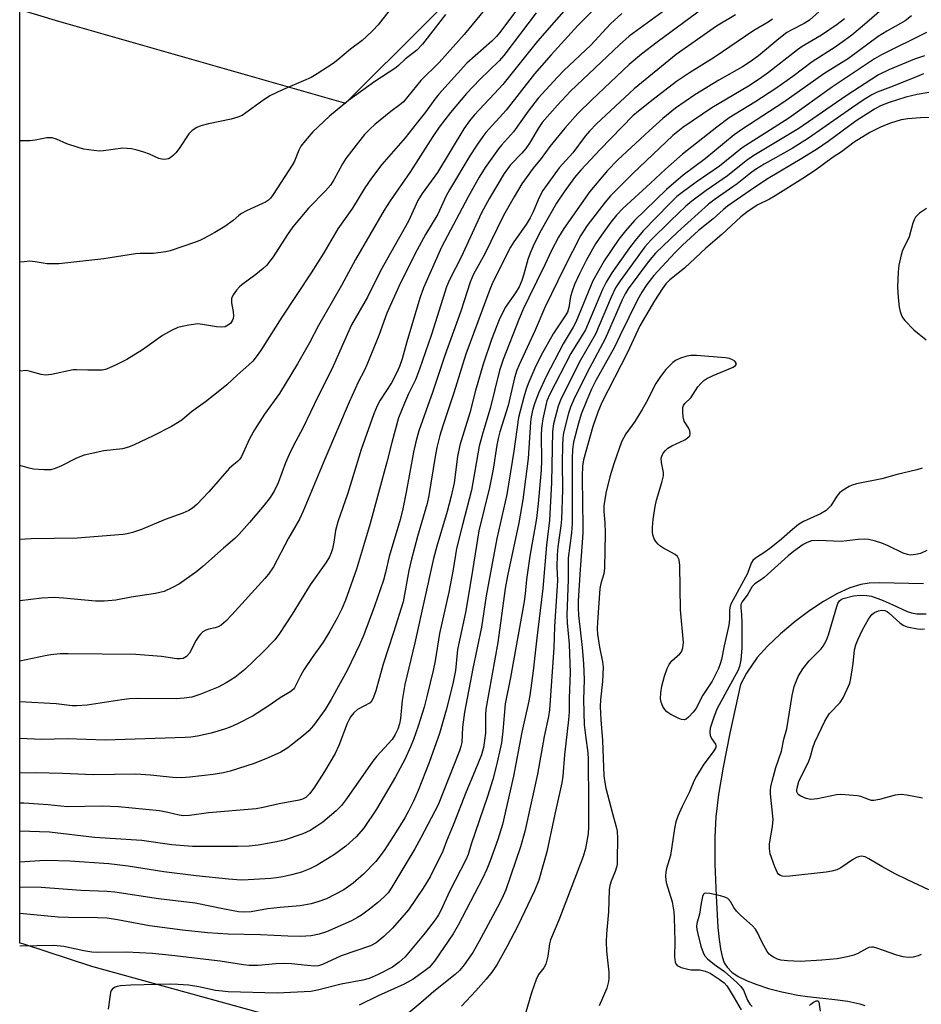
# Model space of a CAD drawing. Units: inches. Extents: x 1273762 to 1279762, y 505452 to 509453.
# Drawn here: x 1273762 to 1273988, y 505860 to 506107 of the extents above; entities that cross this region are included whole.
import ezdxf

# ---------------------------------------------------------------- set-up
doc = ezdxf.new("R2010")
doc.units = ezdxf.units.IN
doc.header["$MEASUREMENT"] = 0
for name, color, linetype in [('HYDRO-Single Line Stream', 4, 'Continuous'), ('NTRL-Trees', 3, 'Continuous'), ('Undefined', 1, 'Continuous')]:
    doc.layers.add(name, color=color, linetype=linetype)

msp = doc.modelspace()

# ---------------------------------------------------------------- linework, layer by layer
at = {"layer": 'HYDRO-Single Line Stream'}
msp.add_lwpolyline([(1273988.68, 505965.29), (1273977.64, 505965.61), (1273975.03, 505965.47), (1273972.98, 505965.15), (1273970.26, 505964.3), (1273967.01, 505962.83), (1273963.62, 505960.92), (1273960.21, 505958.67), (1273956.56, 505955.93), (1273952.85, 505952.8), (1273949.6, 505949.71), (1273947.01, 505946.85), (1273944.34, 505942.95), (1273942.89, 505940.15), (1273940.19, 505927.91), (1273938.48, 505919.45), (1273937.32, 505912.57), (1273936.65, 505906.98), (1273936.42, 505901.88), (1273936.44, 505895.16), (1273936.72, 505887.19), (1273937.21, 505879.23), (1273937.51, 505876.25), (1273937.86, 505873.88), (1273938.28, 505871.96), (1273938.8, 505870.41), (1273939.49, 505869.3), (1273940.72, 505868.09), (1273942.31, 505867.01), (1273944.51, 505865.9), (1273946.96, 505864.93), (1273949.9, 505864.01), (1273953.16, 505863.17), (1273957.22, 505862.3), (1273959.66, 505861.93), (1273966.46, 505861.24), (1273969.74, 505860.8), (1273972.71, 505860.16), (1273974.01, 505859.73)], dxfattribs=at)
at = {"layer": 'NTRL-Trees'}
msp.add_lwpolyline([(1273839.81, 505853.12), (1273780.46, 505869.51), (1273763.41, 505875.06), (1273762.39, 505875.29), (1273762.41, 506109.2), (1273772.12, 506106.28), (1273844, 506085.72), (1273885.13, 506126.81), (1273921.13, 506214.16), (1273926.25, 506291.22), (1273931.37, 506358), (1273931.37, 506404.25), (1273921.13, 506460.78), (1273910.75, 506496.72)], dxfattribs=at)
at = {"layer": 'Undefined'}
for points, elevation in [([(1273902.73, 506113.56), (1273892.01, 506101.26), (1273883.33, 506090.42), (1273881.28, 506088.16), (1273876.14, 506082.76), (1273874.97, 506081.3), (1273873.58, 506079.33), (1273866.97, 506068.39), (1273863.17, 506063.08), (1273862.09, 506061.36), (1273859.76, 506056.17), (1273852.69, 506043.77), (1273849.48, 506037.12), (1273845.5, 506030.21), (1273840.55, 506019.14), (1273837.14, 506012.33), (1273833.31, 506004.34), (1273830.97, 506000), (1273829.86, 505997.73), (1273828.96, 505995.65), (1273827.08, 505990.64), (1273826.16, 505988.75), (1273825.11, 505986.95), (1273823.63, 505985.07), (1273819.92, 505980.71), (1273817.26, 505977.68), (1273816.26, 505976.69), (1273813.38, 505974.28), (1273808.28, 505969.69), (1273806.7, 505968.43), (1273802.4, 505965.31), (1273800.65, 505964.38), (1273798.58, 505963.45), (1273796.38, 505962.92), (1273790.29, 505961.95), (1273786.48, 505961.23), (1273783.66, 505960.99), (1273781.4, 505961.03), (1273773.34, 505961.78), (1273771.05, 505961.87), (1273767.93, 505961.72), (1273762.4, 505961.08)], 338), ([(1273965.73, 506111.49), (1273960.1, 506106.55), (1273958.78, 506105.67), (1273955.72, 506104.14), (1273954.47, 506103.41), (1273952.46, 506101.88), (1273947.4, 506097.58), (1273945.31, 506096.05), (1273943.38, 506094.79), (1273937.44, 506091.47), (1273931.41, 506087.85), (1273926.62, 506084.51), (1273923.44, 506081.88), (1273919.99, 506078.79), (1273912.14, 506071.52), (1273909.53, 506068.9), (1273905.16, 506063.64), (1273898.66, 506054.35), (1273897.3, 506052.16), (1273895.56, 506048.84), (1273893.87, 506045.22), (1273889.84, 506037.07), (1273888.48, 506034.16), (1273887.39, 506031.55), (1273883.47, 506021.49), (1273882.54, 506018.79), (1273880.17, 506009.25), (1273878.33, 506003.14), (1273877.43, 505999.79), (1273875.49, 505988.78), (1273873.21, 505980.12), (1273871.78, 505974.2), (1273870.91, 505968.96), (1273869.81, 505963.22), (1273867.46, 505952.87), (1273866.4, 505946.02), (1273865.91, 505943.66), (1273864.43, 505937.43), (1273863.62, 505934.44), (1273862.19, 505929.65), (1273861.01, 505926.38), (1273860.24, 505924.49), (1273858.81, 505921.32), (1273856.48, 505916.99), (1273851.75, 505908.87), (1273848.45, 505904.06), (1273846.63, 505901.94), (1273844.08, 505899.64), (1273841.24, 505897.53), (1273836.86, 505894.83), (1273835.07, 505893.98), (1273832.97, 505893.14), (1273830.46, 505892.43), (1273828.28, 505891.92), (1273826.68, 505891.66), (1273825.23, 505891.51), (1273819.59, 505891.16), (1273817.83, 505891.14), (1273814.66, 505891.35), (1273806.53, 505892.2), (1273798.48, 505893.23), (1273789.58, 505894.61), (1273784.7, 505895.16), (1273774.95, 505895.84), (1273769.17, 505896.05), (1273767.42, 505895.98), (1273762.39, 505895.58)], 324), ([(1273978.83, 506109.73), (1273973.92, 506105.42), (1273970.7, 506102.76), (1273968.86, 506101.39), (1273966.52, 506099.77), (1273960.81, 506096.09), (1273955.98, 506092.45), (1273951.72, 506089.44), (1273946.44, 506085.99), (1273940.04, 506082.03), (1273936.89, 506079.76), (1273928.3, 506072.95), (1273924.09, 506069.24), (1273920.3, 506065.67), (1273913.39, 506059.37), (1273911.81, 506057.71), (1273910.4, 506055.93), (1273908.03, 506052.7), (1273906.58, 506050.51), (1273904.25, 506046.29), (1273902.52, 506042.96), (1273901.29, 506040.28), (1273900.67, 506038.65), (1273900.33, 506037.32), (1273899.9, 506034.58), (1273899.53, 506033.42), (1273898.95, 506032.43), (1273895.99, 506027.93), (1273892.83, 506022.4), (1273891.36, 506019.35), (1273889.88, 506015.88), (1273889.22, 506014.09), (1273888.62, 506012.09), (1273887.25, 506007.02), (1273886.14, 505998.59), (1273884.36, 505987.7), (1273881.81, 505976.7), (1273879.2, 505962.35), (1273877.99, 505954.49), (1273875.84, 505944.13), (1273873.78, 505933.16), (1273873.28, 505929.45), (1273873.05, 505925.55), (1273872.87, 505924.59), (1273872.52, 505923.46), (1273867.13, 505909.95), (1273862.86, 505901.72), (1273861.31, 505898.95), (1273855.57, 505889.37), (1273854.6, 505887.97), (1273853.65, 505886.93), (1273851.98, 505885.4), (1273850, 505883.81), (1273847.93, 505882.3), (1273846.99, 505881.72), (1273845.48, 505880.95), (1273839.22, 505878.16), (1273837.34, 505877.56), (1273835.35, 505877.17), (1273832.66, 505877.02), (1273829.56, 505877.05), (1273822.66, 505877.44), (1273814.58, 505877.6), (1273809.45, 505877.89), (1273803.11, 505878.57), (1273794.87, 505879.66), (1273786.85, 505881.17), (1273784.3, 505881.56), (1273781.87, 505881.69), (1273774.58, 505881.72), (1273772.06, 505881.85), (1273762.39, 505882.76)], 320), ([(1273933.45, 506109.41), (1273922, 506101.04), (1273918.05, 506098.01), (1273914.97, 506095.4), (1273905.6, 506086.6), (1273902.16, 506083.17), (1273898.91, 506079.46), (1273895.14, 506074.84), (1273892.95, 506071.9), (1273890.94, 506069.48), (1273888.12, 506065.5), (1273886.15, 506062.25), (1273883.5, 506057.56), (1273878.73, 506047.85), (1273876.04, 506042.92), (1273875.21, 506040.87), (1273872.82, 506033.67), (1273868.83, 506022.49), (1273865.8, 506013.47), (1273862.32, 506003.62), (1273861.56, 506000.88), (1273860.98, 505998.28), (1273859.14, 505988.3), (1273858.21, 505983.68), (1273857.57, 505981.07), (1273854.91, 505972.2), (1273854.01, 505968.19), (1273853.45, 505966.22), (1273851.23, 505959.74), (1273848.54, 505952.52), (1273847.45, 505950.06), (1273844.36, 505943.62), (1273840.38, 505936.4), (1273838.84, 505933.84), (1273835.93, 505929.83), (1273834.8, 505928.48), (1273833.47, 505927.32), (1273829.48, 505924.24), (1273827.74, 505923.17), (1273824.56, 505921.73), (1273821.06, 505920.36), (1273815.08, 505918.39), (1273813.39, 505918), (1273810.85, 505917.57), (1273805, 505916.89), (1273802.78, 505916.73), (1273800.73, 505916.83), (1273795.1, 505917.44), (1273791.44, 505917.64), (1273780.79, 505917.49), (1273773.14, 505917.83), (1273766.44, 505917.96), (1273762.39, 505917.9)], 330), ([(1273924.14, 506109.16), (1273915.01, 506102.52), (1273912.53, 506100.32), (1273900.33, 506088.77), (1273897.06, 506085.22), (1273893.23, 506080.85), (1273892.39, 506079.67), (1273890.02, 506075.74), (1273889.1, 506074.39), (1273888.08, 506073.17), (1273885.26, 506070.28), (1273883.7, 506068.12), (1273880.04, 506061.97), (1273878.05, 506058.26), (1273872.88, 506047.13), (1273870.01, 506041.48), (1273869.26, 506039.73), (1273865.48, 506027.76), (1273862.52, 506019.08), (1273861.49, 506016.46), (1273859.77, 506012.94), (1273858.72, 506010.59), (1273857.26, 506006.94), (1273855.56, 506000.76), (1273854.34, 505995.8), (1273850.13, 505980.41), (1273848.44, 505974.89), (1273846.75, 505969), (1273843.94, 505961.24), (1273843.02, 505959.09), (1273841.88, 505956.77), (1273840.05, 505953.45), (1273838.35, 505950.69), (1273835.63, 505946.92), (1273833.54, 505943.77), (1273832.71, 505942.27), (1273831.23, 505939.29), (1273830.91, 505938.91), (1273830.24, 505938.35), (1273827.57, 505936.75), (1273824.59, 505934.67), (1273820.83, 505932.27), (1273816.93, 505930.29), (1273815.08, 505929.43), (1273813.7, 505928.92), (1273810.3, 505927.93), (1273806.91, 505927.17), (1273805.27, 505926.93), (1273803.81, 505926.83), (1273783.79, 505926.14), (1273774.31, 505926.47), (1273767.9, 505926.35), (1273762.39, 505926.61)], 332), ([(1273908.05, 506111.09), (1273902.14, 506105.18), (1273895.44, 506097.81), (1273891.29, 506093.09), (1273884.19, 506083.99), (1273879.11, 506078.38), (1273878.33, 506077.38), (1273876.83, 506075.23), (1273875.1, 506072.56), (1273869.96, 506064.03), (1273869.16, 506062.49), (1273867.08, 506057.96), (1273864.02, 506052.81), (1273861.94, 506049.03), (1273857.75, 506040.71), (1273854.33, 506033.1), (1273852.3, 506027.54), (1273849.29, 506020.17), (1273848.69, 506018.85), (1273847.13, 506015.84), (1273844.87, 506010.82), (1273838.81, 505996.59), (1273833.35, 505983.5), (1273832.42, 505981.5), (1273829.71, 505976.76), (1273825.97, 505969.6), (1273824.7, 505967.75), (1273823.8, 505966.64), (1273815.52, 505957.56), (1273813.96, 505955.95), (1273812.83, 505955.01), (1273812.1, 505954.56), (1273811.34, 505954.29), (1273809.78, 505953.98), (1273808.98, 505953.72), (1273808.27, 505953.33), (1273807.72, 505952.84), (1273807.21, 505952.21), (1273806.61, 505951.25), (1273804.87, 505947.94), (1273804.13, 505947.12), (1273803.29, 505946.66), (1273802.56, 505946.51), (1273801.71, 505946.53), (1273797.89, 505947.17), (1273791.47, 505947.61), (1273774.55, 505947.8), (1273772.5, 505947.76), (1273770.22, 505947.54), (1273768.78, 505947.3), (1273762.4, 505945.96)], 336), ([(1273880.35, 506111.07), (1273873.69, 506102.96), (1273867.45, 506095.9), (1273862.79, 506091.39), (1273858.44, 506086.09), (1273857.59, 506085.31), (1273855.31, 506083.66), (1273851.31, 506080.37), (1273850.05, 506079.23), (1273848.75, 506077.85), (1273845.42, 506073.73), (1273844.06, 506071.91), (1273843.21, 506070.55), (1273841.07, 506066.56), (1273840.17, 506065.2), (1273838.93, 506063.76), (1273834.71, 506059.43), (1273830.79, 506054.75), (1273829.46, 506052.85), (1273825.86, 506047.23), (1273825.04, 506046.12), (1273824.16, 506045.11), (1273823.32, 506044.31), (1273821.47, 506042.8), (1273818.03, 506040.26), (1273817.4, 506039.69), (1273816.67, 506038.85), (1273815.85, 506037.74), (1273815.41, 506036.8), (1273815.42, 506035.74), (1273815.86, 506033.49), (1273815.95, 506032.45), (1273815.85, 506031.82), (1273815.69, 506031.36), (1273815.13, 506030.54), (1273814.28, 506029.92), (1273813.79, 506029.74), (1273813.02, 506029.62), (1273811.64, 506029.68), (1273808.16, 506030.32), (1273807, 506030.43), (1273804.76, 506030.15), (1273803.08, 506029.82), (1273801.99, 506029.52), (1273800.42, 506028.79), (1273798.14, 506027.5), (1273793.14, 506023.98), (1273789.25, 506021.55), (1273786.72, 506020.25), (1273784.9, 506019.44), (1273783.84, 506019.05), (1273783, 506018.89), (1273781.82, 506018.82), (1273779.44, 506018.82), (1273776.6, 506018.96), (1273775.77, 506018.92), (1273770.34, 506017.8), (1273768.89, 506017.64), (1273767.74, 506017.8), (1273764.77, 506018.63), (1273763.97, 506018.74), (1273762.4, 506018.62)], 344), ([(1273941.63, 506107.86), (1273936.83, 506105), (1273926.75, 506097.94), (1273916.2, 506089.35), (1273906.79, 506080.52), (1273905.02, 506078.72), (1273903.95, 506077.44), (1273900.86, 506073.33), (1273897.42, 506069.52), (1273893.37, 506063.87), (1273892.42, 506062.13), (1273890.91, 506058.49), (1273890.2, 506057), (1273889.19, 506055.36), (1273886.1, 506051), (1273885.25, 506049.65), (1273880.85, 506040.88), (1273880.08, 506039.05), (1273874.08, 506022.89), (1273871.1, 506013.15), (1273868.35, 506004.94), (1273867.61, 506002.47), (1273866.86, 505999.48), (1273866.39, 505997.21), (1273864.8, 505987.45), (1273864.4, 505985.43), (1273862.02, 505977.22), (1273860.46, 505971.48), (1273859.83, 505968.7), (1273858.36, 505960.86), (1273855.97, 505953.1), (1273853.4, 505945.23), (1273851.56, 505938.55), (1273851.01, 505936.91), (1273850.64, 505936.16), (1273850.13, 505935.56), (1273846.97, 505933.85), (1273846.06, 505933.06), (1273845.33, 505932.13), (1273844.86, 505931.38), (1273844.36, 505930.34), (1273842.31, 505924.83), (1273841.35, 505922.81), (1273838.71, 505918.32), (1273836, 505914.14), (1273834.96, 505912.73), (1273834.01, 505911.81), (1273833.21, 505911.37), (1273832.4, 505911.13), (1273827.39, 505910.23), (1273823.33, 505909.27), (1273821.62, 505908.95), (1273809.64, 505907.96), (1273804.93, 505907.32), (1273803.31, 505907.22), (1273802.3, 505907.35), (1273799.46, 505908.09), (1273797.4, 505908.44), (1273787.16, 505909.46), (1273783.02, 505909.62), (1273774.25, 505909.51), (1273769.49, 505909.94), (1273763.41, 505910.36), (1273762.39, 505910.39)], 328), ([(1273968.85, 506106.86), (1273967.03, 506105.45), (1273963.13, 506102.8), (1273958.33, 506099.93), (1273957.12, 506099.13), (1273949.86, 506093.45), (1273947.5, 506091.74), (1273944.84, 506089.99), (1273935.69, 506084.53), (1273928.43, 506079.61), (1273925.9, 506077.61), (1273915.93, 506068.09), (1273910.27, 506062.51), (1273908.93, 506060.92), (1273904.47, 506055.05), (1273903.51, 506053.69), (1273902.83, 506052.48), (1273898.78, 506044.67), (1273893.86, 506034.57), (1273891.48, 506028.87), (1273887.41, 506020.15), (1273886.88, 506018.81), (1273886.28, 506016.93), (1273884.67, 506010), (1273882.61, 506003.37), (1273882.17, 506001.73), (1273881.84, 506000.06), (1273880.89, 505994.05), (1273879.98, 505989.44), (1273877.31, 505978.58), (1273875.52, 505967.06), (1273873.99, 505958.14), (1273872.01, 505948.91), (1273871.48, 505943.62), (1273870.85, 505940.3), (1273869.15, 505933.7), (1273867.47, 505927.86), (1273864.94, 505920.56), (1273862.16, 505913.54), (1273861, 505910.86), (1273859.83, 505908.53), (1273858.83, 505906.75), (1273856.67, 505903.24), (1273853.61, 505898.51), (1273851.56, 505895.81), (1273848.47, 505892.62), (1273845.86, 505890.32), (1273843.5, 505888.65), (1273839.17, 505886.46), (1273837, 505885.65), (1273835.36, 505885.18), (1273832.58, 505884.71), (1273827.58, 505884.29), (1273824.41, 505883.94), (1273820.35, 505883.16), (1273818.63, 505883.09), (1273817.17, 505883.21), (1273813.67, 505883.81), (1273806.28, 505885.31), (1273797.18, 505886.46), (1273786.17, 505888.12), (1273784.32, 505888.25), (1273777.66, 505888.48), (1273767.76, 505889.27), (1273762.39, 505889.35)], 322), ([(1273950.9, 506106.8), (1273949.8, 506106), (1273946.21, 506103.9), (1273936.3, 506097.17), (1273930.12, 506093.34), (1273926.84, 506091.16), (1273920.97, 506086.68), (1273917.32, 506083.75), (1273915.93, 506082.55), (1273907.74, 506074.13), (1273902.87, 506068.94), (1273901.32, 506067.15), (1273898.69, 506063.56), (1273896.77, 506060.65), (1273892.95, 506053.92), (1273891.19, 506050.48), (1273890.17, 506048.17), (1273889.64, 506046.59), (1273888.63, 506042.86), (1273888.07, 506041.28), (1273887.41, 506039.76), (1273886.56, 506038.24), (1273883.97, 506034.58), (1273882.41, 506031.49), (1273880.49, 506026.53), (1273878.39, 506020.34), (1273876.54, 506013.77), (1273875.12, 506008.19), (1273872.62, 506000.03), (1273872.02, 505997.2), (1273871.13, 505990.65), (1273870.41, 505987.31), (1273869.38, 505983.46), (1273866.79, 505974.8), (1273865.98, 505971.69), (1273861.34, 505950.59), (1273858.78, 505940.13), (1273858.13, 505936.14), (1273857.75, 505931.63), (1273857.48, 505930.28), (1273857.02, 505928.89), (1273856.38, 505927.58), (1273855.61, 505926.35), (1273851.83, 505922.14), (1273850.82, 505920.91), (1273844.2, 505911.46), (1273842.98, 505909.84), (1273841.6, 505908.47), (1273838.31, 505905.66), (1273836.82, 505904.61), (1273835.09, 505903.58), (1273833.25, 505902.73), (1273828.62, 505901.13), (1273826.28, 505900.6), (1273822.09, 505899.91), (1273819.81, 505899.65), (1273816.96, 505899.52), (1273805.63, 505899.54), (1273800.46, 505899.95), (1273793, 505901), (1273781.15, 505901.82), (1273769.81, 505903.15), (1273762.39, 505903.34)], 326), ([(1273886.53, 506108.67), (1273882.85, 506103.79), (1273881.77, 506102.46), (1273880.58, 506101.24), (1273874.35, 506095.71), (1273867.35, 506088), (1273866.3, 506086.71), (1273863.96, 506083.47), (1273861.69, 506080.52), (1273858.88, 506077.07), (1273853.05, 506070.33), (1273850.44, 506066.93), (1273848.82, 506064.52), (1273845.71, 506059.47), (1273842.01, 506054.29), (1273838.53, 506048.25), (1273835.39, 506043.19), (1273827.99, 506032.15), (1273822.64, 506023.7), (1273821.63, 506022.22), (1273820.75, 506021.14), (1273819.76, 506020.16), (1273816.92, 506017.67), (1273814.26, 506015.2), (1273812.88, 506014.06), (1273808.92, 506010.9), (1273805.44, 506008.44), (1273802.96, 506006.35), (1273800.41, 506004.77), (1273795.8, 506002.38), (1273791.02, 506000.11), (1273789.66, 505999.54), (1273788.11, 505999.16), (1273783.44, 505998.64), (1273778.5, 505997.54), (1273776.62, 505996.79), (1273772.89, 505994.85), (1273771.27, 505994.21), (1273770.15, 505993.91), (1273768.45, 505993.85), (1273765.87, 505994.07), (1273764.72, 505994.33), (1273762.4, 505994.98)], 342), ([(1273891.66, 506108.37), (1273883.6, 506097.63), (1273882.44, 506096.31), (1273877.6, 506091.64), (1273874.27, 506088.15), (1273870.23, 506083.42), (1273867.43, 506079.68), (1273865.83, 506077.4), (1273860.24, 506068.64), (1273855.17, 506061.27), (1273853.66, 506058.89), (1273846.45, 506046.53), (1273842.93, 506040.06), (1273837.23, 506030.03), (1273834.97, 506025.7), (1273831.98, 506020.43), (1273827.43, 506013.03), (1273823.66, 506007.79), (1273821.19, 506003.94), (1273819.92, 506001.64), (1273817.88, 505997.26), (1273817.48, 505996.54), (1273816.95, 505995.95), (1273815.46, 505994.81), (1273814.85, 505994.23), (1273809.78, 505988.37), (1273806.77, 505985.23), (1273805.69, 505984.31), (1273804.74, 505983.74), (1273803.23, 505983.02), (1273798.81, 505981.45), (1273792.86, 505978.94), (1273790.67, 505978.18), (1273789.26, 505977.84), (1273788.28, 505977.69), (1273776.78, 505976.78), (1273765.22, 505976.6), (1273762.4, 505976.47)], 340), ([(1273913.14, 506108.16), (1273910.31, 506105.64), (1273905.39, 506100.25), (1273898.64, 506093.88), (1273897.02, 506092.27), (1273892.23, 506086.95), (1273889.7, 506083.72), (1273886.06, 506078.59), (1273883.04, 506075.24), (1273882.29, 506074.32), (1273878.95, 506069.63), (1273877.44, 506067.18), (1273874.66, 506062.29), (1273868.02, 506049.7), (1273863.5, 506039.46), (1273862.61, 506036.85), (1273859.33, 506025.97), (1273858.17, 506021.7), (1273857.52, 506019.81), (1273856.82, 506018.25), (1273855.48, 506015.72), (1273852.67, 506011.37), (1273851.86, 506009.92), (1273851.06, 506007.92), (1273847.9, 505999.01), (1273844.53, 505988.03), (1273842.05, 505980.87), (1273841.49, 505978.65), (1273841.07, 505975.78), (1273840.73, 505974.11), (1273840.4, 505973.07), (1273839.95, 505972.09), (1273839.05, 505970.62), (1273835.11, 505965.04), (1273830.57, 505957.77), (1273827.43, 505952.91), (1273826.26, 505951.3), (1273823.29, 505948.21), (1273818.76, 505943.9), (1273816.26, 505941.87), (1273814.11, 505940.53), (1273812.08, 505939.48), (1273807.48, 505937.58), (1273805.51, 505936.98), (1273803.53, 505936.66), (1273801.53, 505936.55), (1273791.94, 505936.58), (1273789.9, 505936.52), (1273787.94, 505936.31), (1273779.29, 505934.96), (1273776.68, 505934.75), (1273775.56, 505934.79), (1273771.56, 505935.26), (1273762.4, 505935.78)], 334), ([(1273868.97, 506107.9), (1273863.2, 506100.55), (1273861.84, 506098.99), (1273858.9, 506096.73), (1273857.26, 506095.14), (1273856.6, 506094.6), (1273851.31, 506091.12), (1273844.72, 506086.38), (1273839.97, 506082.44), (1273835.77, 506078.52), (1273833.86, 506076.33), (1273832.79, 506074.95), (1273832.24, 506073.92), (1273831.15, 506071.23), (1273830.62, 506070.21), (1273825.87, 506062.89), (1273825.19, 506061.97), (1273824.64, 506061.4), (1273823.97, 506060.95), (1273823.2, 506060.56), (1273819.19, 506058.79), (1273817.9, 506058.13), (1273817.22, 506057.63), (1273815.81, 506056.37), (1273813.72, 506054.83), (1273811.24, 506053.33), (1273808.52, 506051.84), (1273807.52, 506051.36), (1273806.19, 506050.85), (1273800.07, 506048.75), (1273798.98, 506048.46), (1273795.77, 506048.1), (1273792.52, 506048.06), (1273791.36, 506047.96), (1273783.48, 506046.78), (1273772.19, 506045.51), (1273770.43, 506045.45), (1273769.27, 506045.5), (1273766.29, 506046), (1273764.91, 506046.12), (1273763.48, 506046.02), (1273762.4, 506045.89)], 346), ([(1273854.84, 506108.75), (1273852.13, 506105.34), (1273850.79, 506103.9), (1273849.17, 506102.34), (1273848.12, 506101.42), (1273845.22, 506099.23), (1273842.01, 506096.55), (1273840.83, 506095.69), (1273836.89, 506093.09), (1273835.39, 506092.2), (1273833.42, 506091.29), (1273828.22, 506089.09), (1273825.05, 506087.57), (1273822.94, 506086.16), (1273819.02, 506083.27), (1273818.05, 506082.67), (1273816.98, 506082.25), (1273815.3, 506081.75), (1273809.67, 506080.59), (1273807.76, 506080.08), (1273806.73, 506079.66), (1273805.53, 506078.85), (1273804.7, 506078.04), (1273802.31, 506074.38), (1273801.47, 506073.25), (1273800.92, 506072.67), (1273800.31, 506072.18), (1273799.66, 506071.81), (1273799.13, 506071.67), (1273798.31, 506071.64), (1273797.25, 506071.91), (1273794.92, 506072.93), (1273793.51, 506073.44), (1273791.8, 506073.98), (1273790.38, 506074.33), (1273788.2, 506074.47), (1273783.4, 506073.78), (1273782.41, 506073.74), (1273780.97, 506073.87), (1273778.41, 506074.24), (1273776.99, 506074.59), (1273774.19, 506075.58), (1273771.59, 506076.75), (1273770.55, 506077.03), (1273770.04, 506077.08), (1273769.17, 506077.01), (1273766.26, 506076.47), (1273764.89, 506076.3), (1273762.5, 506076.29), (1273762.41, 506076.3)], 348), ([(1273989.41, 506103.43), (1273978.17, 506097.82), (1273976.38, 506096.8), (1273965.89, 506089.79), (1273954.96, 506081.98), (1273943.28, 506074.57), (1273937.56, 506069.98), (1273931.73, 506065.98), (1273928.24, 506063.39), (1273926.95, 506062.34), (1273925.13, 506060.58), (1273918.49, 506053.76), (1273916.45, 506051.36), (1273915.03, 506049.49), (1273910.62, 506043.21), (1273909.2, 506040.88), (1273908.34, 506039.07), (1273904.03, 506028.92), (1273900.4, 506023.03), (1273895.11, 506012.87), (1273894.4, 506011.17), (1273893.36, 506006.62), (1273893.03, 506004.32), (1273892.94, 506002.57), (1273893.01, 505996.19), (1273892.96, 505993.79), (1273892.2, 505985.46), (1273891.74, 505981.69), (1273890.1, 505972.3), (1273889.26, 505966.45), (1273888.94, 505962.85), (1273888.67, 505960.9), (1273885.24, 505941.85), (1273883.92, 505935.24), (1273883.36, 505928.4), (1273882.98, 505925.51), (1273882.55, 505923.22), (1273881.69, 505919.57), (1273880.81, 505916.3), (1273879.53, 505912.06), (1273875.39, 505900.13), (1273874.64, 505897.51), (1273874.07, 505896.17), (1273870.04, 505888.44), (1273867.74, 505883.36), (1273867.23, 505882.4), (1273866.39, 505881.2), (1273863.88, 505877.93), (1273858.87, 505871.89), (1273857.39, 505870.53), (1273855.71, 505869.33), (1273852.16, 505867.46), (1273849.9, 505866.44), (1273848.32, 505866.02), (1273842.84, 505865.02), (1273836.95, 505863.51), (1273835.24, 505863.19), (1273826.84, 505862.78), (1273814.55, 505863.16), (1273813.1, 505863.27), (1273811.41, 505863.5), (1273807.21, 505864.36), (1273804.66, 505864.78), (1273802, 505864.99), (1273800.22, 505865.04), (1273790.25, 505864.79), (1273787.62, 505864.62), (1273786.77, 505864.48), (1273786.26, 505864.31), (1273785.62, 505863.88), (1273785.32, 505863.46), (1273785.14, 505862.94), (1273784.92, 505861.78), (1273784.53, 505858.77)], 316), ([(1273988.94, 506097.55), (1273986.43, 506096.74), (1273979.97, 506094.05), (1273977.41, 506092.83), (1273969.28, 506087.57), (1273957.47, 506079.39), (1273946.58, 506072.84), (1273944.65, 506071.58), (1273939.63, 506067.57), (1273934.24, 506063.89), (1273930.67, 506061.21), (1273929.16, 506059.91), (1273925.29, 506056.26), (1273920.41, 506051.41), (1273918.88, 506049.73), (1273912.7, 506041.25), (1273911.58, 506039.48), (1273910.51, 506037.15), (1273906.56, 506027.9), (1273902.81, 506021.36), (1273897.92, 506011.79), (1273897.18, 506009.81), (1273896, 506005.43), (1273895.75, 506003.5), (1273895.54, 505990.73), (1273895.07, 505981.25), (1273894.31, 505974.98), (1273893.39, 505964.17), (1273891.75, 505951.02), (1273890.96, 505943.51), (1273890.15, 505937.34), (1273889.81, 505935.61), (1273888.07, 505928.14), (1273886.02, 505917.17), (1273883.26, 505905.09), (1273882.06, 505901.25), (1273880.19, 505895.94), (1273879.34, 505893.82), (1273878.29, 505891.54), (1273872.16, 505879.87), (1273870.89, 505877.65), (1273866.24, 505870.81), (1273864.9, 505869.25), (1273863.57, 505868.2), (1273860.87, 505866.33), (1273858.68, 505865.04), (1273852.14, 505862.14), (1273847.34, 505859.83)], 314), ([(1273988.69, 506093.05), (1273987.46, 506092.6), (1273981.08, 506089.95), (1273977.03, 506088.45), (1273975.77, 506087.81), (1273973.79, 506086.63), (1273970.61, 506084.49), (1273959.91, 506076.94), (1273955.8, 506074.41), (1273948.79, 506070.41), (1273946.62, 506069.09), (1273945.35, 506068.18), (1273942, 506065.52), (1273936.48, 506061.67), (1273934.88, 506060.44), (1273927.06, 506053.45), (1273921.55, 506048.17), (1273919.8, 506046.07), (1273914.77, 506039.19), (1273914, 506037.94), (1273913.26, 506036.43), (1273909.01, 506026.7), (1273904.47, 506018.25), (1273901.02, 506011.36), (1273900.29, 506009.6), (1273899.76, 506008.04), (1273898.52, 506003.12), (1273898.33, 506001.78), (1273898.25, 506000.06), (1273898.19, 505995.73), (1273898.3, 505988.91), (1273898.02, 505981.49), (1273897.88, 505979.89), (1273897.16, 505974.59), (1273896.98, 505972.58), (1273896.85, 505969.62), (1273897, 505966.15), (1273896.97, 505964.85), (1273896.25, 505954.62), (1273896.11, 505949.31), (1273895.07, 505933.79), (1273894.79, 505932.13), (1273893.72, 505927.1), (1273892.01, 505917.65), (1273888.85, 505903.33), (1273887.78, 505899.49), (1273884.06, 505888.7), (1273883.44, 505887.17), (1273882.62, 505885.44), (1273877.32, 505875.66), (1273875.8, 505873.02), (1273873.69, 505869.86), (1273872.58, 505868.57), (1273871.39, 505867.47), (1273866.11, 505863.19), (1273862.86, 505860.35), (1273858.84, 505857.01)], 312), ([(1273993.36, 506088.99), (1273987.08, 506087.9), (1273984.24, 506087.27), (1273980.09, 506085.92), (1273977.92, 506085.03), (1273976.42, 506084.25), (1273971.8, 506081.3), (1273964.8, 506076.17), (1273962.14, 506074.32), (1273958.19, 506071.85), (1273949.75, 506066.9), (1273946.36, 506064.63), (1273939.61, 506059.92), (1273938.53, 506059.04), (1273936, 506056.76), (1273932.35, 506053.8), (1273928.37, 506050.18), (1273926.45, 506048.25), (1273922.13, 506043.64), (1273921.19, 506042.55), (1273919.42, 506040.28), (1273918.14, 506038.35), (1273917.1, 506036.5), (1273912.7, 506027.64), (1273911.29, 506024.6), (1273906.64, 506016.23), (1273905.57, 506014.13), (1273904.35, 506011.34), (1273902.97, 506007.87), (1273902.26, 506005.6), (1273901.06, 506000.83), (1273900.79, 505998.95), (1273900.69, 505996.78), (1273900.71, 505980.45), (1273900.54, 505978.14), (1273899.69, 505971.72), (1273899.74, 505966.39), (1273899.41, 505957.59), (1273899.47, 505955.59), (1273899.96, 505950.23), (1273900.22, 505943.05), (1273899.95, 505936.68), (1273899.93, 505933.3), (1273899.83, 505931.27), (1273898.81, 505922.47), (1273898.41, 505917.15), (1273898.16, 505915.45), (1273896.36, 505907.63), (1273894.38, 505898.22), (1273892.34, 505891.12), (1273891.26, 505888.4), (1273887.12, 505879.63), (1273884.36, 505874.38), (1273881.87, 505869.89), (1273880.61, 505868.06), (1273879.18, 505866.28), (1273876.61, 505863.41), (1273873.02, 505859.58)], 310), ([(1273993.46, 506082.1), (1273987.96, 506082.05), (1273984.78, 506081.8), (1273983.07, 506081.53), (1273980.42, 506080.73), (1273978.07, 506079.84), (1273975.26, 506078.39), (1273971.32, 506075.99), (1273968.1, 506073.57), (1273965.81, 506072), (1273961.61, 506068.91), (1273958.46, 506066.82), (1273951.53, 506062.52), (1273950.08, 506061.7), (1273947.2, 506060.25), (1273944.76, 506058.68), (1273942.92, 506057.23), (1273938.19, 506052.86), (1273934.15, 506049.39), (1273928.82, 506044.37), (1273925.2, 506041.45), (1273924.19, 506040.44), (1273923.31, 506039.32), (1273921.3, 506036.23), (1273917.68, 506029.98), (1273914.6, 506023.28), (1273908.16, 506010.77), (1273907.16, 506008.37), (1273905.92, 506004.74), (1273903.51, 505996.37), (1273903.3, 505994.78), (1273903.2, 505992.33), (1273903.26, 505985.08), (1273903.42, 505980.3), (1273903.4, 505978.05), (1273902.75, 505968.96), (1273902.24, 505961.07), (1273902.2, 505959.33), (1273902.33, 505957.47), (1273903.21, 505949.39), (1273903.54, 505945.28), (1273903.68, 505941.35), (1273903.52, 505936.3), (1273903.75, 505930.05), (1273904.01, 505927.37), (1273904.62, 505923.03), (1273904.75, 505921.42), (1273904.81, 505910.42), (1273904.79, 505904.45), (1273904.7, 505902.73), (1273904.02, 505899.03), (1273903.48, 505897.07), (1273897.41, 505881.11), (1273895.32, 505876.18), (1273895.05, 505875.12), (1273894.61, 505872.04), (1273894.08, 505870.08), (1273893.58, 505869.11), (1273892.31, 505867.48), (1273891.71, 505866.19), (1273890.54, 505862.91), (1273888.56, 505856.05)], 308), ([(1273989.44, 506059.36), (1273987.65, 506058.14), (1273987.22, 506057.76), (1273986.7, 506057.14), (1273986.3, 506056.47), (1273985.96, 506055.66), (1273985.06, 506052.26), (1273983.39, 506048.79), (1273983.07, 506047.7), (1273982.52, 506045.19), (1273982.31, 506043.47), (1273982.19, 506039.64), (1273982.33, 506037.06), (1273982.61, 506034.66), (1273982.81, 506033.56), (1273983.06, 506032.76), (1273983.44, 506032.02), (1273983.97, 506031.33), (1273986.22, 506028.98), (1273989.31, 506026.48)], 306), ([(1273988.36, 505994.27), (1273986.97, 505993.86), (1273982.09, 505992.69), (1273978.24, 505991.61), (1273971.9, 505990.4), (1273970.82, 505990.08), (1273970.04, 505989.71), (1273968.57, 505988.82), (1273967.68, 505988.11), (1273967, 505987.25), (1273965.45, 505984.91), (1273964.89, 505984.26), (1273964.28, 505983.72), (1273962.87, 505982.83), (1273958.66, 505980.93), (1273957.41, 505980.23), (1273955.84, 505978.96), (1273953.14, 505976.51), (1273950.53, 505974.43), (1273948.95, 505973.26), (1273946.58, 505971.75), (1273945.92, 505971.21), (1273945.49, 505970.54), (1273944.63, 505967.93), (1273940.55, 505960.43), (1273940.25, 505959.71), (1273940.08, 505958.82), (1273940.08, 505956.45), (1273939.91, 505955.01), (1273938.76, 505949.83), (1273938.09, 505946.41), (1273937.79, 505945.27), (1273937.37, 505944.15), (1273935.77, 505940.96), (1273933.44, 505937.47), (1273931.68, 505934.06), (1273930.99, 505933.16), (1273929.83, 505931.93), (1273929.22, 505931.45), (1273928.79, 505931.28), (1273928.04, 505931.36), (1273927.26, 505931.67), (1273925.4, 505932.6), (1273924.43, 505933.23), (1273923.87, 505933.87), (1273923.44, 505934.63), (1273923.01, 505935.72), (1273922.85, 505936.56), (1273922.91, 505937.99), (1273923.19, 505939.7), (1273923.84, 505942.21), (1273924.53, 505944.1), (1273925.02, 505945.13), (1273925.7, 505946.05), (1273926.31, 505946.67), (1273927.65, 505947.78), (1273928.1, 505948.34), (1273928.44, 505949.3), (1273928.56, 505950.64), (1273927.86, 505958.82), (1273927.66, 505969.91), (1273927.47, 505971.33), (1273927.05, 505972.15), (1273926.47, 505972.69), (1273923.37, 505974.39), (1273922.64, 505974.87), (1273922.23, 505975.26), (1273921.68, 505975.91), (1273921.27, 505976.61), (1273920.92, 505977.59), (1273920.79, 505978.34), (1273920.78, 505979.44), (1273920.95, 505981.41), (1273921.45, 505984.72), (1273921.82, 505986.33), (1273923.18, 505990.68), (1273923.58, 505992.38), (1273923.6, 505993.23), (1273923.07, 505995.75), (1273923.03, 505996.8), (1273923.14, 505997.27), (1273923.52, 505998.03), (1273924.05, 505998.73), (1273924.68, 505999.33), (1273925.67, 505999.92), (1273928.88, 506001.42), (1273929.61, 506001.88), (1273930.14, 506002.44), (1273930.27, 506002.91), (1273930.19, 506003.69), (1273929.84, 506004.41), (1273928.78, 506006.07), (1273928.47, 506007.16), (1273928.38, 506008.32), (1273928.43, 506009.46), (1273928.57, 506009.98), (1273928.89, 506010.51), (1273930.4, 506011.94), (1273932.2, 506014.69), (1273932.91, 506015.54), (1273933.7, 506016.29), (1273934.44, 506016.76), (1273936.03, 506017.52), (1273941.04, 506019.6), (1273941.64, 506020.06), (1273941.81, 506020.41), (1273941.8, 506020.58), (1273941.46, 506021.08), (1273940.87, 506021.48), (1273940.13, 506021.74), (1273939.07, 506021.96), (1273931.82, 506022.5), (1273930.45, 506022.5), (1273929.39, 506022.39), (1273927.84, 506021.87), (1273926.62, 506021.25), (1273925.94, 506020.78), (1273924.17, 506019.02), (1273922.79, 506017.3), (1273921.67, 506015.49), (1273919.27, 506010.79), (1273918.27, 506008.99), (1273916.42, 506005.97), (1273914.17, 506002.9), (1273913.07, 506000.87), (1273911.1, 505995.37), (1273910.1, 505992.11), (1273909.13, 505988.04), (1273908.66, 505984.89), (1273908.6, 505983.46), (1273908.86, 505980.68), (1273908.93, 505978.06), (1273908.79, 505969.22), (1273908.63, 505967.81), (1273907.85, 505965.41), (1273907.6, 505964.13), (1273907.02, 505955.7), (1273906.98, 505954.03), (1273907.08, 505952.71), (1273907.53, 505949.43), (1273908.27, 505945.76), (1273908.44, 505944.42), (1273908.3, 505940.85), (1273907.82, 505936.3), (1273907.75, 505934.62), (1273907.9, 505931.26), (1273908.34, 505926.07), (1273908.67, 505917.24), (1273908.89, 505915.55), (1273909.17, 505914.18), (1273910.79, 505907.81), (1273911.74, 505904.44), (1273911.95, 505903.37), (1273912.08, 505901.5), (1273912.01, 505896.28), (1273911.94, 505895.13), (1273911.79, 505894.32), (1273911.46, 505893.29), (1273910.44, 505890.85), (1273910.16, 505889.79), (1273910.01, 505888.66), (1273909.77, 505883.17), (1273909.3, 505877.64), (1273909.24, 505875.63), (1273909.31, 505873.33), (1273909.87, 505868.03), (1273909.91, 505866.59), (1273909.84, 505865.74), (1273909.41, 505864.08), (1273907.45, 505859.61)], 306), ([(1273989.52, 505973.64), (1273987.89, 505972.96), (1273986.74, 505972.64), (1273985.43, 505972.55), (1273984.63, 505972.67), (1273983.58, 505973.02), (1273979.84, 505974.86), (1273978.25, 505975.5), (1273976.64, 505976.04), (1273974.94, 505976.4), (1273973.78, 505976.48), (1273972.3, 505976.44), (1273968.09, 505975.95), (1273962.35, 505976.19), (1273960.63, 505976.09), (1273959.56, 505975.71), (1273958.54, 505975.18), (1273956.09, 505973.44), (1273954.78, 505972.38), (1273948.82, 505966.94), (1273947.9, 505966.22), (1273946.46, 505965.34), (1273945.79, 505964.67), (1273944.69, 505962.77), (1273943.24, 505960.84), (1273942.95, 505960.12), (1273942.93, 505959.31), (1273943.1, 505957.61), (1273943.19, 505955.56), (1273943.15, 505951.45), (1273943.22, 505949.2), (1273942.93, 505946.31), (1273942.59, 505944.61), (1273942.16, 505943.56), (1273941.38, 505942.02), (1273937.01, 505934.11), (1273936.25, 505932.21), (1273935.29, 505929.18), (1273935.14, 505928.12), (1273935.25, 505927.33), (1273935.58, 505926.56), (1273936.58, 505925.17), (1273936.7, 505924.76), (1273936.66, 505924.36), (1273936.19, 505923.5), (1273933.48, 505919.92), (1273931.85, 505917.17), (1273931.19, 505915.88), (1273930.09, 505913.23), (1273928.22, 505909.52), (1273927.16, 505907.12), (1273926.68, 505905.75), (1273926.31, 505904.05), (1273925.35, 505897.3), (1273924.33, 505894.06), (1273924.13, 505893.2), (1273924.1, 505892.03), (1273924.28, 505890.56), (1273925.72, 505885.64), (1273926.15, 505883.16), (1273926.27, 505881.75), (1273926.43, 505875.76), (1273926.32, 505871.91), (1273926.52, 505870.59), (1273926.7, 505870.13), (1273927.01, 505869.76), (1273927.96, 505869.25), (1273929.63, 505868.77), (1273930.47, 505868.68), (1273932.7, 505868.62), (1273934.04, 505868.33), (1273935.3, 505867.77), (1273937.53, 505866.34), (1273938.75, 505865.38), (1273939.44, 505864.62), (1273940.03, 505863.74), (1273941.24, 505861.59), (1273943.03, 505858.65)], 304), ([(1273990.01, 505888.69), (1273984.65, 505891.17), (1273981.56, 505892.69), (1273978.2, 505894.53), (1273975.02, 505896.44), (1273974.05, 505896.91), (1273973.55, 505897.05), (1273973.08, 505897.08), (1273972.37, 505896.96), (1273971.88, 505896.78), (1273971.13, 505896.34), (1273967.99, 505894.17), (1273966.99, 505893.71), (1273965.71, 505893.32), (1273964.32, 505893.1), (1273955.23, 505892.09), (1273954.09, 505892.02), (1273953.3, 505892.1), (1273952.83, 505892.26), (1273952.44, 505892.53), (1273952.13, 505892.92), (1273951.42, 505894.44), (1273950.29, 505897.7), (1273950.1, 505899.07), (1273950.1, 505900.17), (1273950.84, 505904.57), (1273950.99, 505906.3), (1273950.38, 505912.75), (1273950.36, 505913.61), (1273950.43, 505914.51), (1273950.76, 505915.93), (1273951.72, 505919.3), (1273953.08, 505923.42), (1273953.71, 505926.42), (1273954.44, 505929.04), (1273955.8, 505937.34), (1273956.27, 505939.64), (1273957.28, 505942.12), (1273958.46, 505944.05), (1273960.06, 505946.05), (1273963.03, 505949.02), (1273963.55, 505949.7), (1273964, 505950.45), (1273964.37, 505951.23), (1273964.85, 505952.54), (1273966.95, 505959.66), (1273967.25, 505960.43), (1273967.66, 505961.1), (1273968.09, 505961.44), (1273968.59, 505961.67), (1273971.17, 505962.31), (1273972.87, 505962.49), (1273974.52, 505962.45), (1273975.61, 505962.21), (1273978.54, 505961.15), (1273980.82, 505960.19), (1273984.61, 505958.39), (1273985.64, 505958.06), (1273987.03, 505957.85), (1273989.31, 505957.85)], 304), ([(1273988.44, 505911.64), (1273984.49, 505912.43), (1273983.04, 505912.55), (1273981.61, 505912.4), (1273977.64, 505911.33), (1273976.24, 505911.08), (1273975.68, 505911.1), (1273975.12, 505911.22), (1273972.95, 505912.04), (1273972.11, 505912.24), (1273968.01, 505912.55), (1273966.86, 505912.49), (1273962.13, 505911.5), (1273960.43, 505911.35), (1273959.28, 505911.59), (1273957.93, 505912.12), (1273957.29, 505912.6), (1273956.97, 505913.24), (1273956.93, 505913.74), (1273957, 505914.25), (1273957.48, 505915.83), (1273959.96, 505920.88), (1273960.4, 505922.05), (1273961, 505924.29), (1273961.46, 505925.66), (1273963.98, 505930.92), (1273964.52, 505931.94), (1273965.16, 505932.84), (1273967.8, 505935.58), (1273968.52, 505936.81), (1273969.9, 505939.66), (1273970.21, 505940.46), (1273970.47, 505941.59), (1273971.02, 505945.36), (1273971.42, 505948.76), (1273971.71, 505950.03), (1273972.19, 505951.27), (1273973.36, 505953.77), (1273974.92, 505956.51), (1273975.74, 505957.65), (1273976.38, 505958.14), (1273977.38, 505958.57), (1273978.16, 505958.72), (1273979.03, 505958.62), (1273979.56, 505958.38), (1273980.03, 505958.07), (1273982.8, 505955.52), (1273983.71, 505954.87), (1273984.55, 505954.55), (1273987.19, 505954.05), (1273988.01, 505953.98), (1273988.88, 505954.06)], 306), ([(1273988.12, 505872.46), (1273987.37, 505872.12), (1273986.07, 505871.84), (1273984.79, 505871.77), (1273983.57, 505871.91), (1273981.97, 505872.28), (1273977.01, 505874.1), (1273976.18, 505874.3), (1273975.68, 505874.33), (1273975.01, 505874.22), (1273974.49, 505874.02), (1273972.24, 505872.77), (1273971.2, 505872.3), (1273969.56, 505871.88), (1273967.04, 505871.42), (1273963.19, 505871.04), (1273957.8, 505870.75), (1273954.63, 505870.86), (1273952.93, 505871.09), (1273952.14, 505871.34), (1273951.13, 505871.79), (1273950.43, 505872.22), (1273950.03, 505872.58), (1273949.53, 505873.25), (1273948.67, 505874.72), (1273948.02, 505875.99), (1273947.22, 505877.84), (1273946.65, 505878.8), (1273945.89, 505879.67), (1273942.96, 505882.25), (1273941.88, 505883.34), (1273941.19, 505884.22), (1273940.37, 505885.75), (1273939.72, 505886.51), (1273938.96, 505886.87), (1273937.83, 505887.19), (1273935.2, 505887.78), (1273934.14, 505887.87), (1273933.73, 505887.75), (1273933.59, 505887.61), (1273933.3, 505886.99), (1273932.98, 505885.38), (1273932.61, 505882.59), (1273931.96, 505880.24), (1273931.86, 505879.49), (1273931.9, 505878.78), (1273932.06, 505877.98), (1273932.94, 505874.61), (1273933.47, 505872.97), (1273933.86, 505872.24), (1273934.59, 505871.44), (1273936.32, 505870.02), (1273938.81, 505868.2), (1273941.92, 505865.47), (1273942.96, 505864.44), (1273943.59, 505863.52), (1273944.59, 505861.01), (1273945.21, 505860.05), (1273945.77, 505859.44)], 302), ([(1273960.09, 505859.71), (1273960.48, 505860.08), (1273961.14, 505860.53), (1273961.79, 505860.84), (1273962.16, 505860.9), (1273962.3, 505860.86), (1273962.47, 505860.58), (1273962.78, 505858.32)], 302)]:
    msp.add_lwpolyline(points, dxfattribs=dict(at, elevation=elevation))
msp.add_polyline3d([(1273985.66, 506107.63, 318), (1273984.07, 506106.38, 318), (1273982.95, 506105.67, 318), (1273979.47, 506103.78, 318), (1273977.31, 506102.45, 318), (1273969.88, 506096.94, 318), (1273963.72, 506093.09, 318), (1273953.68, 506086.02, 318), (1273943.21, 506079.11, 318), (1273941.29, 506077.77, 318), (1273934, 506071.82, 318), (1273928.53, 506067.71, 318), (1273924.31, 506064.12, 318), (1273916.32, 506056.37, 318), (1273914.04, 506053.75, 318), (1273912.38, 506051.65, 318), (1273908.72, 506046.27, 318), (1273905.9, 506041.22, 318), (1273901.59, 506030.85, 318), (1273900.96, 506029.66, 318), (1273898.44, 506025.41, 318), (1273894.24, 506017.26, 318), (1273892.26, 506013.06, 318), (1273891.37, 506010.7, 318), (1273890.87, 506009.1, 318), (1273890.47, 506007.2, 318), (1273890.26, 506005.82, 318), (1273889.72, 505996.7, 318), (1273888.32, 505986.34, 318), (1273887.33, 505980.58, 318), (1273884.54, 505967.34, 318), (1273883.95, 505964.16, 318), (1273883.23, 505959.26, 318), (1273882.13, 505950.63, 318), (1273879.12, 505933.93, 318), (1273879, 505932.51, 318), (1273879.04, 505929.24, 318), (1273878.98, 505927.93, 318), (1273878.47, 505924.32, 318), (1273878.02, 505922.54, 318), (1273876.38, 505918.37, 318), (1273874.19, 505913.22, 318), (1273870.93, 505904.84, 318), (1273869.24, 505900.85, 318), (1273868.31, 505898.4, 318), (1273865.13, 505891.95, 318), (1273863.44, 505889.08, 318), (1273859.72, 505883.68, 318), (1273855.73, 505879.1, 318), (1273853.59, 505876.96, 318), (1273851.64, 505875.43, 318), (1273850.23, 505874.69, 318), (1273842.91, 505872.13, 318), (1273838.2, 505869.95, 318), (1273837.22, 505869.66, 318), (1273836.18, 505869.58, 318), (1273834.43, 505869.69, 318), (1273830.44, 505870.12, 318), (1273828.42, 505870.24, 318), (1273826.51, 505870.16, 318), (1273822.1, 505869.74, 318), (1273819.85, 505869.77, 318), (1273818.45, 505869.92, 318), (1273812.6, 505870.84, 318), (1273800.5, 505872.26, 318), (1273795.66, 505872.71, 318), (1273789.1, 505873.05, 318), (1273781.89, 505873, 318), (1273780.42, 505873.06, 318), (1273778.42, 505873.38, 318), (1273773.4, 505874.46, 318), (1273770.92, 505874.74, 318), (1273762.39, 505874.6, 318)], dxfattribs=at)

doc.saveas('drawing.dxf')
